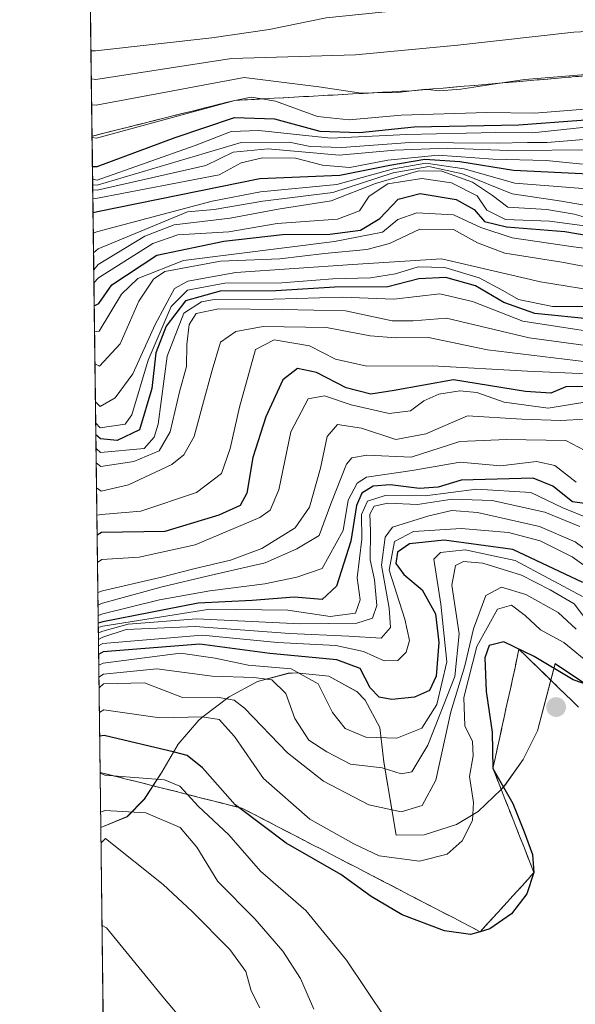
# Model space of a CAD drawing. Units: metres. Extents: x 586748 to 590189, y 4747480 to 4749843.
# Drawn here: x 586748 to 586836, y 4748762 to 4748917 of the extents above; entities that cross this region are included whole.
import ezdxf

# ---------------------------------------------------------------- set-up
doc = ezdxf.new("R2010")
doc.units = ezdxf.units.M
doc.header["$MEASUREMENT"] = 0
doc.linetypes.add('DGN Style 3', pattern=[2.307223458686699, 1.648016756204785, -0.6592067024819142])
for name, color, linetype, lineweight in [('Comarca CxS', 21, 'Continuous', 0), ('Comunidad Autónoma CxS', 142, 'Continuous', 0), ('Curva de nivel maestra', 30, 'Continuous', 30), ('Curva de nivel normal', 30, 'Continuous', 0), ('Escarpado Cxs', 30, 'Continuous', 13), ('Escarpado superficial', 30, 'DGN Style 3', 0), ('Espacio natural protegido', 121, 'Continuous', 13), ('Espacio natural protegido CxS', 121, 'Continuous', 0), ('Municipio', 91, 'Continuous', 13), ('Municipio CxS', 4, 'Continuous', 0), ('Pastizal CxS', 92, 'Continuous', 0), ('Provincia CxS', 1, 'Continuous', 0), ('Punto de cota en terreno', 7, 'Continuous', 0), ('Roquedo CxS', 135, 'Continuous', 0)]:
    doc.layers.add(name, color=color, linetype=linetype, lineweight=lineweight)

# ---------------------------------------------------------------- blocks, each defined once
blk = doc.blocks.new('*U4')
at = {"layer": 'Pastizal CxS', "color": 92, "linetype": 'Continuous', "lineweight": 0}
blk.add_polyline3d([(586765.1206, 4748473.6174, 1261.324299999993), (586761.1174999997, 4748790.1215, 1284.808399999994), (586765.2858999996, 4748791.8413, 1284.445300000007), (586767.9660999998, 4748794.611099999, 1281.358300000007), (586770.6961000003, 4748798.861099999, 1276.800000000003), (586773.2962999997, 4748803.2411, 1272.034400000004), (586776.5362999998, 4748807.0207, 1267.441200000001), (586777.2260999996, 4748807.6107, 1266.754799999995), (586781.3163000002, 4748810.710700001, 1261.861399999995), (586785.7562999995, 4748813.120300001, 1256.194199999998), (586790.6063000001, 4748814.4005, 1251.505300000004), (586791.0758999996, 4748814.437700001, 1251.321400000001), (586791.8661000002, 4748814.500499999, 1251.011400000003), (586796.9863, 4748813.940300001, 1251.414000000004), (586801.4363000002, 4748811.520500001, 1251.934500000003), (586802.7163000006, 4748810.190300001, 1251.499100000001), (586805.0160999997, 4748805.850299999, 1252.670199999993), (586805.6458999999, 4748800.4407, 1257.121400000004), (586807.6058999998, 4748788.9005, 1266.350900000005), (586811.9956999999, 4748788.9705, 1266.524799999999), (586817.1255000001, 4748790.5803, 1267.951100000006), (586820.4959000006, 4748792.6503, 1270.223899999997), (586824.1359000001, 4748796.130100001, 1274.414999999994), (586824.6860999997, 4748796.770300001, 1275.023799999995), (586827.5856999997, 4748800.819900001, 1277.750400000004), (586829.8463000003, 4748805.350099999, 1278.411900000006), (586831.0777000003, 4748809.9857, 1277.504700000005), (586832.6562999999, 4748815.9299, 1272.760699999999), (586837.6233000001, 4748812.594699999, 1272.564299999998)], dxfattribs=at)
blk = doc.blocks.new('5PATER')
at = {"layer": 'Provincia CxS', "linetype": 'Continuous', "lineweight": 0}
h = blk.add_hatch(color=51, dxfattribs=at)
edge = h.paths.add_edge_path()
edge.add_ellipse((0, 0), major_axis=(-0.1095731443231308, -0.1110710700762829), ratio=0.9994222409660322, start_angle=0, end_angle=360)

msp = doc.modelspace()

# ---------------------------------------------------------------- linework, layer by layer
at = {"layer": 'Comarca CxS', "color": 21, "linetype": 'Continuous', "lineweight": 0, "flags": 128}
msp.add_lwpolyline([(589540.0993192246, 4747521.649704635), (586777.6100006595, 4747486.159982487), (586761.1178286489, 4748790.107108554), (586748.3500006588, 4749799.569982464), (587671.0226959161, 4749811.43020497), (589075.1826962944, 4749829.479563233)], dxfattribs=at)
at = {"layer": 'Comunidad Autónoma CxS', "color": 142, "linetype": 'Continuous', "lineweight": 0, "flags": 128}
msp.add_lwpolyline([(589540.0993192246, 4747521.649704635), (586777.6100006595, 4747486.159982487), (586761.1178286489, 4748790.107108554), (586748.3500006588, 4749799.569982464), (587671.0226959161, 4749811.43020497), (589075.1826962944, 4749829.479563233), (590150.3500006846, 4749843.299982463), (590159.8040745336, 4749123.614865992), (590166.4498751977, 4748617.707194349), (590166.4560775945, 4748617.235207248), (590173.5197113465, 4748079.520053714), (590180.7400006864, 4747529.879982488), (589541.114648242, 4747521.662728054)], close=True, dxfattribs=at)
at = {"layer": 'Curva de nivel maestra', "color": 30, "linetype": 'Continuous', "lineweight": 30, "flags": 128}
for points, elevation in [([(586759.8009000003, 4748894.2152), (586760.5199999996, 4748894.170100001), (586772.8099999996, 4748898.7401), (586782.1699999999, 4748901.9001), (586788.4800000004, 4748901.710100001), (586795.5999999996, 4748899.7401), (586801.8099999996, 4748899.5701), (586810.4299999997, 4748900.4301), (586826.9400000004, 4748900.770099999), (586836.7199999997, 4748901.4901), (586840.2199999997, 4748902.020099999), (586844.7400000002, 4748901.380100001), (586853.0800000001, 4748901.2301), (586871.7999999998, 4748905.140100001), (586876.6399999997, 4748905.520099999), (586881.3399999999, 4748906.020099999), (586886.79, 4748906.4101), (586899.8200000003, 4748908.5801), (586907.2599999999, 4748910.450099999), (586917.2599999999, 4748911.6601), (586936.3399999999, 4748912.140100001)], 1100), ([(586920.04, 4748902.170100001), (586912.4699999997, 4748900.870100001), (586904.9199999999, 4748900.5801), (586900.8899999997, 4748899.460100001), (586897.9000000004, 4748897.7401), (586894.9900000002, 4748897.6501), (586890.0300000003, 4748899.040100001), (586884.5999999996, 4748899.6801), (586875.7100000001, 4748899.360099999), (586871.3200000003, 4748897.620100001), (586866.2999999998, 4748895.870100001), (586860.7199999997, 4748893.5001), (586847.6200000001, 4748892.520099999), (586826.0499999998, 4748893.540100001), (586817.6399999997, 4748894.940099999), (586812.1299999999, 4748895.3201), (586806.5999999996, 4748894.340100001), (586798.7400000002, 4748892.780099999), (586786.1299999999, 4748892.270099999), (586760.6100000005, 4748887.050100001), (586759.8934000004, 4748886.903000001)], 1125), ([(586760.0789000001, 4748872.2335), (586760.79, 4748872.630100001), (586762.8300000001, 4748875.5801), (586769.9400000004, 4748880.2501), (586780.4800000004, 4748882.440099999), (586789.7000000002, 4748883.470100001), (586797.1799999997, 4748883.530099999), (586802.0099999999, 4748884.1801), (586805.0199999996, 4748886.030099999), (586807.9000000004, 4748889.0601), (586811.3700000001, 4748889.9301), (586817.0700000003, 4748888.9801), (586819.8799999999, 4748887.440099999), (586821.5199999996, 4748885.520099999), (586824.9600000001, 4748884.6801), (586834.1500000004, 4748883.960100001), (586839.6399999997, 4748883.0001)], 1150), ([(586838.8300000001, 4748870.100099999), (586829.4400000004, 4748871.040100001), (586824.5300000003, 4748872.7601), (586820.0700000003, 4748875.390100001), (586815.4100000003, 4748876.7401), (586811.2000000002, 4748876.530099999), (586806.29, 4748875.2601), (586797.9600000001, 4748875.190099999), (586788.6699999999, 4748874.640100001), (586779.9199999999, 4748874.5701), (586774.4299999997, 4748873.040100001), (586771.4000000004, 4748869.040100001), (586769.7800000003, 4748864.880100001), (586769.1399999997, 4748859.220100001), (586767.2100000001, 4748852.7301), (586763.6699999999, 4748851.0701), (586761.0599999996, 4748851.340100001), (586760.3354000002, 4748851.9595)], 1175), ([(586838.6399999997, 4748859.5601), (586834.2999999998, 4748859.4801), (586831.9699999997, 4748858.4901), (586827.9699999997, 4748858.7501), (586816.6399999997, 4748860.590100001), (586807.2999999998, 4748858.9101), (586803.6399999997, 4748858.350099999), (586799.7400000002, 4748859.350099999), (586795.0599999996, 4748861.7601), (586792.0700000003, 4748862.390100001), (586789.79, 4748860.630100001), (586787.0999999996, 4748854.7601), (586785.0300000003, 4748848.360099999), (586784.0800000001, 4748842.7401), (586783.0300000003, 4748840.8301), (586779.7199999997, 4748839.280099999), (586771.1900000004, 4748836.720100001), (586761.2400000002, 4748836.550100001), (586760.5354000004, 4748836.1415)], 1200), ([(586843.6399999997, 4748840.2601), (586835.3799999999, 4748841.4101), (586832.2699999996, 4748843.870100001), (586829.1600000003, 4748845.1501), (586817.8300000001, 4748844.800100001), (586814.2199999997, 4748843.7301), (586811.2999999998, 4748843.5001), (586806.6399999997, 4748844.0601), (586803.9699999997, 4748843.840100001), (586802.2000000002, 4748842.780099999), (586801.3600000005, 4748840.8201), (586800.4500000002, 4748835.1801), (586798.1900000004, 4748828.140100001), (586795.9400000004, 4748826.040100001), (586791.5300000003, 4748826.4101), (586784.9299999997, 4748825.870100001), (586776.4199999999, 4748825.440099999), (586761.4199999999, 4748822.5101), (586760.7107999995, 4748822.275800001)], 1225), ([(586836.9699999997, 4748828.690099999), (586825.9699999997, 4748833.9001), (586815.1799999997, 4748835.350099999), (586809.7300000004, 4748834.780099999), (586807.7999999998, 4748833.5001), (586807.5599999996, 4748831.700099999), (586808.8099999996, 4748829.950099999), (586811.7199999997, 4748827.5601), (586813.79, 4748823.7601), (586814.3200000003, 4748819.2401), (586813.9000000004, 4748813.950099999), (586812.8300000001, 4748811.700099999), (586810.5, 4748810.6601), (586806.9299999997, 4748810.270099999), (586804.9400000004, 4748810.670100001), (586803.54, 4748812.140100001), (586801.9600000001, 4748815.170100001), (586798.2599999999, 4748816.5001), (586787.7000000002, 4748817.520099999), (586776.6799999997, 4748819.0101), (586761.4800000004, 4748817.7601), (586760.7726999996, 4748817.382300001)], 1250), ([(586845.8200000003, 4748809.8101), (586835.4500000002, 4748813.390100001), (586829.3300000001, 4748817.050100001), (586824.5599999996, 4748819.360099999), (586822.2199999997, 4748818.7601), (586821.5599999996, 4748816.8201), (586821.7800000003, 4748811.520099999), (586822.7000000002, 4748805.120100001), (586822.8399999999, 4748799.4001), (586825.9900000002, 4748793.890100001), (586827.7599999999, 4748789.4301), (586829.0700000003, 4748785.850099999), (586829.2999999998, 4748783.020099999), (586828.1500000004, 4748779.690099999), (586825.7400000002, 4748776.5101), (586822.3700000001, 4748774.1601), (586820.8403000003, 4748773.7193), (586819.3200000003, 4748773.280099999), (586815.2199999997, 4748773.860099999), (586808.5599999996, 4748776.4001), (586803.6799999997, 4748779.280099999), (586798.9000000004, 4748782.7401), (586790.2699999996, 4748787.6501), (586782.8514, 4748793.293), (586782.29, 4748793.720100001), (586777.1299999999, 4748799.5001), (586774.6900000004, 4748801.460100001), (586772.7100000001, 4748802.0001), (586761.6500000004, 4748804.610099999), (586760.9358000001, 4748804.484400001)], 1275)]:
    msp.add_lwpolyline(points, dxfattribs=dict(at, elevation=elevation))
at = {"layer": 'Curva de nivel normal', "color": 30, "linetype": 'Continuous', "lineweight": 0, "flags": 128}
for points, elevation in [([(586759.5707, 4748912.416999999), (586760.29, 4748912.430000001), (586778.5899999999, 4748914.460000001), (586787.6100000005, 4748915.76), (586796.6100000005, 4748917.600000001), (586808.4699999997, 4748918.800000001), (586826.2999999998, 4748921.09), (586841.2000000002, 4748922.380000001), (586858.2300000004, 4748923.02), (586872.6799999997, 4748923.220000001), (586893.5, 4748924.699999999), (586917.6399999997, 4748925.9), (586925.6399999997, 4748927.32)], 1080), ([(586759.6268999996, 4748907.9714), (586760.3399999999, 4748907.880000001), (586781.6699999999, 4748911.189999999), (586801.2199999997, 4748911.77), (586817.3200000003, 4748913.289999999), (586835.5599999996, 4748915.34), (586857.0300000003, 4748916.4), (586870.6799999997, 4748916.52), (586890.2300000004, 4748918.08), (586908.6399999997, 4748919.07), (586923.25, 4748920.439999999)], 1085), ([(586759.6782000001, 4748903.9211), (586760.3899999997, 4748903.859999999), (586783.7000000002, 4748908.189999999), (586795.4100000003, 4748906.74), (586802.0800000001, 4748905.76), (586804.1036, 4748905.795399999), (586807.7999999998, 4748905.859999999), (586810.0800999999, 4748906.1198), (586812.3700000001, 4748906.380000001), (586812.6301999995, 4748906.3421), (586814.3600000005, 4748906.09), (586817.79, 4748906.390000001), (586823.9116000002, 4748907.314900001), (586827.8499999996, 4748907.91), (586851.5, 4748909.82), (586853.2313000001, 4748909.840500001), (586868.3600000005, 4748910.02), (586879.7599999999, 4748910.76), (586892.8300000001, 4748912.49), (586904.8300000001, 4748913.49), (586913.5999999996, 4748914.99), (586923.5599999996, 4748915.9001)], 1090), ([(586759.7435999997, 4748898.7501), (586760.4600000001, 4748898.630000001), (586782.2000000002, 4748904.600099999), (586784.7999999998, 4748905.09), (586786.4847999997, 4748904.830499999), (586788.6299999999, 4748904.5), (586795.2100000001, 4748902.09), (586800.2000000002, 4748901.52), (586808.4000000004, 4748902.27), (586821.8700000001, 4748902.699999999), (586829.3799999999, 4748902.59), (586837.9199999999, 4748903.25), (586849.2400000002, 4748903.9), (586863.4600000001, 4748905.449999999), (586871.0099999999, 4748906.66), (586882.4800000004, 4748907.619999999), (586899.6399999997, 4748909.880000001), (586907.9600000001, 4748911.91), (586915.9199999999, 4748913.359999999), (586923.25, 4748913.730000001)], 1095), ([(586759.8267000001, 4748892.180000001), (586760.54, 4748892.060000001), (586775.9900000002, 4748897.51), (586781.6399999997, 4748899.680000001), (586785.9699999997, 4748899.880000001), (586797.2999999998, 4748898.640000001), (586809.2999999998, 4748899.210000001), (586823.2999999998, 4748899.57), (586829.0700000003, 4748899.5), (586840.4000000004, 4748900.710000001), (586847.7699999996, 4748899.689999999), (586855, 4748899.310000001), (586867.4600000001, 4748901.49), (586873.3300000001, 4748903.369999999), (586884.9800000004, 4748904.710000001), (586899.9699999997, 4748907.08), (586908.2999999998, 4748909.25), (586915.9699999997, 4748910.02), (586925.9699999997, 4748909.960000001)], 1105), ([(586759.8375000004, 4748891.3248), (586760.5499999998, 4748891.27), (586783.2100000001, 4748897.960000001), (586790.75, 4748898.01), (586794.0800000001, 4748897.350000001), (586799.0300000003, 4748897.189999999), (586809.7599999999, 4748897.970000001), (586823.5, 4748897.869999999), (586828.2999999998, 4748897.970000001), (586831.3899999997, 4748897.949999999), (586839.6500000004, 4748898.680000001), (586848.0300000003, 4748897.930000001), (586856.9600000001, 4748897.869999999), (586868.1500000004, 4748899.460000001), (586874.1299999999, 4748901.34), (586880.5599999996, 4748902.74), (586888.5999999996, 4748903.470000001), (586894.1200000001, 4748904.470000001), (586902.7699999996, 4748905.890000001), (586908.29, 4748907.380000001), (586920.9600000001, 4748908.039999999)], 1110), ([(586759.8477999996, 4748890.511700001), (586760.5599999996, 4748890.480000001), (586777.6399999997, 4748894.34), (586781.9400000004, 4748896.449999999), (586787.4500000002, 4748896.960000001), (586798.6399999997, 4748895.970000001), (586807.4100000003, 4748896.74), (586815.6200000001, 4748897.08), (586825.2400000002, 4748896.710000001), (586838.9500000002, 4748896.800000001), (586849.5899999999, 4748895.850000001), (586857.7100000001, 4748896.050000001), (586869.6399999997, 4748898.9), (586874.2999999998, 4748900.619999999), (586879.2999999998, 4748901.84), (586882.0800000001, 4748901.730000001), (586885.5, 4748902.130000001), (586892.7400000002, 4748902.560000001), (586901.6699999999, 4748904.279999999), (586909.0199999996, 4748905.16), (586913.5300000003, 4748905.359999999), (586918.0300000003, 4748906.359999999), (586922.8600000005, 4748906.350000001)], 1115), ([(586759.8657999998, 4748889.086200001), (586760.5800000001, 4748889.199999999), (586779.7699999996, 4748892.859999999), (586783.2300000004, 4748894.75), (586786.5800000001, 4748895.57), (586791.75, 4748895.51), (586796, 4748894.4), (586800.2999999998, 4748894.060000001), (586806.2999999998, 4748895.199999999), (586814.2000000002, 4748895.970000001), (586822.9000000004, 4748895.34), (586831.2000000002, 4748895.140000001), (586842.2800000003, 4748894.02)], 1120), ([(586759.9336999999, 4748883.721200001), (586760.6500000004, 4748883.960000001), (586778.6200000001, 4748888.74), (586786.2300000004, 4748890.220000001), (586798.2699999996, 4748891.369999999), (586807.1799999997, 4748893.83), (586812.2999999998, 4748894.699999999), (586818.2999999998, 4748893.850000001), (586826.2999999998, 4748891.550000001), (586848.2999999998, 4748889.82)], 1130), ([(586759.9729000004, 4748880.6207), (586760.6799999997, 4748881.210000001), (586774.7400000002, 4748887.060000001), (586778.9500000002, 4748887.4), (586786.6399999997, 4748888.710000001), (586797.6399999997, 4748890.100000001), (586807.1100000005, 4748893.199999999), (586812.75, 4748894.210000001), (586818.0300000003, 4748893.029999999), (586825.8700000001, 4748889.91), (586833.6399999997, 4748888.76), (586840.5300000003, 4748887.51)], 1135), ([(586760.0066000001, 4748877.9465), (586760.7100000001, 4748878.76), (586768.04, 4748883.24), (586772.6600000003, 4748884.99), (586781.5, 4748886.08), (586789.0199999996, 4748887.460000001), (586797.3799999999, 4748888.779999999), (586804.3499999996, 4748891.539999999), (586811.1699999999, 4748893.52), (586814.8200000003, 4748893.480000001), (586819.5999999996, 4748891.730000001), (586822.79, 4748889.609999999), (586825.1699999999, 4748887.800000001), (586831.2999999998, 4748887.439999999), (586835.6399999997, 4748886.680000001), (586839.2800000003, 4748885.66)], 1140), ([(586760.0329, 4748875.8759), (586760.7400000002, 4748876.65), (586769.2800000003, 4748882.050000001), (586773.2199999997, 4748883.42), (586781.2599999999, 4748883.92), (586788.8799999999, 4748885.210000001), (586798.3700000001, 4748885.92), (586801.8499999996, 4748887.199999999), (586803.3399999999, 4748889.52), (586806.3099999996, 4748891.449999999), (586811.6299999999, 4748892.289999999), (586816.3200000003, 4748891.609999999), (586820.3700000001, 4748889.600000001), (586821.8799999999, 4748887.34), (586824.7999999998, 4748885.84), (586831.7300000004, 4748885.58), (586839.2199999997, 4748884.59)], 1145), ([(586934.4600000001, 4748885.560000001), (586914.54, 4748886.100000001), (586895.6399999997, 4748886.67), (586883.6399999997, 4748887.49), (586873.6399999997, 4748887.199999999), (586869.2999999998, 4748886.119999999), (586862.9699999997, 4748882.66), (586855.6399999997, 4748880.140000001), (586850.9699999997, 4748879.609999999), (586835.5, 4748881.57), (586825.8799999999, 4748882.949999999), (586820.9100000003, 4748884.57), (586816.6500000004, 4748886.560000001), (586810.8600000005, 4748886.92), (586807.8799999999, 4748885.859999999), (586805.4600000001, 4748883.880000001), (586797.9199999999, 4748882.4), (586774.1100000005, 4748879.4), (586766.9500000002, 4748876.550000001), (586764.3700000001, 4748874.09), (586760.8399999999, 4748868.289999999), (586760.1305, 4748868.154999999)], 1155), ([(586847.8700000001, 4748876.460000001), (586833.7000000002, 4748879.140000001), (586824.7199999997, 4748880.529999999), (586820.3899999997, 4748882.17), (586816.6200000001, 4748884.279999999), (586811.3399999999, 4748884.32), (586806.5599999996, 4748882.09), (586802.9800000004, 4748881.119999999), (586796.2999999998, 4748880.52), (586789.2999999998, 4748879.680000001), (586779.9699999997, 4748879.289999999), (586771.1699999999, 4748877.640000001), (586769.3899999997, 4748876.480000001), (586767.0999999996, 4748873), (586764.1799999997, 4748866.279999999), (586760.9100000003, 4748862.77), (586760.1942999996, 4748863.115599999)], 1160), ([(586927.2699999996, 4748880.939999999), (586914.7699999996, 4748882.109999999), (586901.75, 4748882.369999999), (586887.3200000003, 4748881.439999999), (586871.7400000002, 4748880.970000001), (586863.0999999996, 4748878.430000001), (586859.6600000003, 4748877.26), (586855.6399999997, 4748875.42), (586849.3899999997, 4748874.390000001), (586840.6399999997, 4748874.34), (586830.2999999998, 4748876.050000001), (586814.75, 4748879.680000001), (586800.7400000002, 4748878.75), (586782.3700000001, 4748877.5), (586774.8099999996, 4748876.140000001), (586772.7400000002, 4748875.01), (586769.6900000004, 4748869.300000001), (586766.1699999999, 4748861.57), (586763.3899999997, 4748857.77), (586760.9900000002, 4748856.390000001), (586760.2697000002, 4748857.148700001)], 1165), ([(586840.1799999997, 4748872.17), (586832.2100000001, 4748872.140000001), (586826.8399999999, 4748873.230000001), (586824.4199999999, 4748874.680000001), (586820.6500000004, 4748876.640000001), (586815.2800000003, 4748878.27), (586811.0700000003, 4748878.4), (586807.5, 4748877.300000001), (586803.5599999996, 4748876.65), (586797.6399999997, 4748876.49), (586789.6299999999, 4748875.9), (586780.6399999997, 4748875.850000001), (586774.7699999996, 4748874.730000001), (586772.1900000004, 4748872.15), (586768.5800000001, 4748863.720000001), (586766, 4748855.100000001), (586764.9699999997, 4748853.65), (586761.04, 4748853.060000001), (586760.3124000002, 4748853.7733)], 1170), ([(586760.3628000002, 4748849.794199999), (586761.0899999999, 4748849.15), (586767.9299999997, 4748849.789999999), (586769.5099999999, 4748851.560000001), (586770.1200000001, 4748853.630000001), (586771.5499999998, 4748864.32), (586774.1799999997, 4748871.08), (586776.9400000004, 4748872.869999999), (586778.9699999997, 4748873.230000001), (586788.2999999998, 4748873.300000001), (586799.1600000003, 4748873.600000001), (586807.2599999999, 4748873.300000001), (586814.4900000002, 4748874.15), (586819.6299999999, 4748872.960000001), (586827.5199999996, 4748869.850000001), (586845.2300000004, 4748867.109999999)], 1180), ([(586760.3914000001, 4748847.5294), (586761.1100000005, 4748846.980000001), (586766.3399999999, 4748847.77), (586770.29, 4748849.430000001), (586772.0300000003, 4748852.41), (586773.4800000004, 4748858.74), (586774.6299999999, 4748862.699999999), (586774.6600000003, 4748866.16), (586775.04, 4748869.32), (586776.1299999999, 4748871.07), (586779.6399999997, 4748871.800000001), (586789.6399999997, 4748871.689999999), (586799.6399999997, 4748871.460000001), (586806.9699999997, 4748869.91), (586810.2999999998, 4748869.880000001), (586815.5199999996, 4748870.300000001), (586828.5199999996, 4748867.210000001), (586845.9900000002, 4748864.84)], 1185), ([(586837.5599999996, 4748863.460000001), (586821.9900000002, 4748865.34), (586812.6900000004, 4748867.279999999), (586807.54, 4748867.199999999), (586803.5199999996, 4748867.51), (586796.6600000003, 4748868.83), (586786.6600000003, 4748868.99), (586782.3600000005, 4748868.199999999), (586779.9600000001, 4748866.560000001), (586778.6500000004, 4748862.119999999), (586777.1100000005, 4748856.57), (586775.8200000003, 4748851.680000001), (586774.2000000002, 4748848.810000001), (586772.2999999998, 4748847.27), (586765.4500000002, 4748844.050000001), (586761.1600000003, 4748843.08), (586760.4409999996, 4748843.607600001)], 1190), ([(586760.4954000004, 4748839.307600001), (586761.2100000001, 4748839.4), (586767.4400000004, 4748839.949999999), (586776.1699999999, 4748842.880000001), (586780.1399999997, 4748845.880000001), (586781.4900000002, 4748849.779999999), (586782.9500000002, 4748856.279999999), (586785.4500000002, 4748865.4), (586788.4000000004, 4748866.880000001), (586793.9800000004, 4748865.970000001), (586798.0800000001, 4748863.869999999), (586802.9800000004, 4748862.75), (586813.2999999998, 4748862.83), (586828.2999999998, 4748861.960000001), (586837.6699999999, 4748861.529999999)], 1195), ([(586837.6100000005, 4748857.130000001), (586831.5300000003, 4748856.119999999), (586824.6100000005, 4748857.09), (586820.2999999998, 4748858.600000001), (586817.6399999997, 4748858.859999999), (586814.2999999998, 4748858.359999999), (586811.9699999997, 4748857.32), (586809.8600000005, 4748855.720000001), (586806.5099999999, 4748855.310000001), (586800.5199999996, 4748856.65), (586796.2999999998, 4748858.07), (586793.7699999996, 4748857.59), (586791.0199999996, 4748852.42), (586789.1200000001, 4748843.27), (586787.7699999996, 4748840.09), (586786.1399999997, 4748838.939999999), (586775.9699999997, 4748834.640000001), (586767.1799999997, 4748832.67), (586761.2999999998, 4748832.310000001), (586760.5898000002, 4748831.8453)], 1205), ([(586837.3600000005, 4748854.42), (586833.5300000003, 4748854.220000001), (586827.3700000001, 4748854.41), (586818.8600000005, 4748854.930000001), (586812.25, 4748852.08), (586807.5700000003, 4748851.220000001), (586802.1399999997, 4748853.02), (586798.3700000001, 4748853.59), (586796.7199999997, 4748851.67), (586795.7100000001, 4748846.689999999), (586793.9600000001, 4748840.539999999), (586791.7100000001, 4748837.300000001), (586786.4500000002, 4748834.060000001), (586781.5099999999, 4748832.199999999), (586775.7599999999, 4748830.850000001), (586770.4600000001, 4748829.5), (586761.3600000005, 4748827.380000001), (586760.6496000001, 4748827.112199999)], 1210), ([(586838.2999999998, 4748848.970000001), (586834.2999999998, 4748851.050000001), (586824.9699999997, 4748851.220000001), (586817.6399999997, 4748850.92), (586809.9699999997, 4748848.42), (586802.9699999997, 4748848.720000001), (586800.6299999999, 4748848.34), (586799.8099999996, 4748847.310000001), (586797.3200000003, 4748841.100000001), (586795.4699999997, 4748836.119999999), (586791.9699999997, 4748834), (586786.9699999997, 4748831.789999999), (586778.2999999998, 4748829.800000001), (586770.7999999998, 4748828.01), (586761.3799999999, 4748825.42), (586760.6744999997, 4748825.146000001)], 1215), ([(586835.9299999997, 4748844.5), (586832.5800000001, 4748847.109999999), (586829.6699999999, 4748847.76), (586824.0499999998, 4748847.08), (586817.6799999997, 4748847.619999999), (586810.1399999997, 4748846.32), (586802.9500000002, 4748845.26), (586801.4900000002, 4748844.33), (586800.0599999996, 4748841.67), (586799.2400000002, 4748836.859999999), (586795.9699999997, 4748830.9), (586791.9699999997, 4748829.550000001), (586786.9600000001, 4748828.49), (586778.2599999999, 4748827.390000001), (586770.3399999999, 4748825.980000001), (586761.4100000003, 4748823.789999999), (586760.6950000003, 4748823.523)], 1220), ([(586837.9900000002, 4748838.77), (586833.8399999999, 4748840.470000001), (586828.7800000003, 4748842.880000001), (586820.2599999999, 4748843.41), (586812.1600000003, 4748842.34), (586805.8700000001, 4748842.41), (586803.1100000005, 4748841.480000001), (586802.1600000003, 4748839.390000001), (586802.1799999997, 4748835.52), (586801.4500000002, 4748829.449999999), (586801.9600000001, 4748825.960000001), (586801.2300000004, 4748823.869999999), (586797.2000000002, 4748823.350000001), (586790.5300000003, 4748824.33), (586778.2999999998, 4748824.480000001), (586761.4299999997, 4748821.84), (586760.7194999997, 4748821.587900001)], 1230), ([(586836.5099999999, 4748837.51), (586831.0199999996, 4748839.779999999), (586822.7100000001, 4748841.600000001), (586816.4199999999, 4748841.800000001), (586810.9900000002, 4748840.980000001), (586806.3200000003, 4748841.180000001), (586804.1500000004, 4748840.720000001), (586803.4600000001, 4748839.449999999), (586803.5800000001, 4748836.800000001), (586803.54, 4748832.26), (586804.1799999997, 4748829.109999999), (586804.5700000003, 4748825.07), (586803.8799999999, 4748823.060000001), (586801.4100000003, 4748822.289999999), (586792.5199999996, 4748822.17), (586776.1900000004, 4748822.970000001), (586765.4299999997, 4748822.16), (586761.4400000004, 4748821.060000001), (586760.7300000004, 4748820.7599)], 1235), ([(586840.1799999997, 4748831.84), (586835.79, 4748835.119999999), (586830.1699999999, 4748837.5), (586820.4100000003, 4748839.74), (586816.3499999996, 4748840.01), (586812.75, 4748839.199999999), (586807.0199999996, 4748837.390000001), (586805.8799999999, 4748835.83), (586805.2800000003, 4748831.42), (586806.4900000002, 4748824.640000001), (586806.7199999997, 4748821.600000001), (586805.25, 4748819.930000001), (586800.1600000003, 4748820.24), (586790.8600000005, 4748820.65), (586775.9800000004, 4748821.76), (586765.0999999996, 4748821.279999999), (586761.4500000002, 4748820.08), (586760.7429000001, 4748819.741900001)], 1240), ([(586838.7800000003, 4748830.26), (586835.2999999998, 4748832.720000001), (586830.2800000003, 4748835.25), (586825.2999999998, 4748836.59), (586817.8300000001, 4748837.189999999), (586810.3099999996, 4748836.720000001), (586807.3200000003, 4748835.16), (586806.5199999996, 4748830.630000001), (586808.9600000001, 4748822.949999999), (586809.7199999997, 4748819.57), (586809.1799999997, 4748817.720000001), (586807.8600000005, 4748816.430000001), (586805.7000000002, 4748816.359999999), (586802.4500000002, 4748817.84), (586798.0999999996, 4748818.77), (586788.9299999997, 4748819.27), (586777.0499999998, 4748820.390000001), (586761.4600000001, 4748819.08), (586760.7560000002, 4748818.7028)], 1245), ([(586836.9500000002, 4748826.5), (586826.3600000005, 4748832.16), (586818.4900000002, 4748833.82), (586814.5700000003, 4748833.41), (586813.54, 4748832.390000001), (586814.6600000003, 4748825.310000001), (586815.5899999999, 4748816.189999999), (586814, 4748809.480000001), (586811.6399999997, 4748805.789999999), (586807.7199999997, 4748804.17), (586802.8499999996, 4748804.34), (586799.5599999996, 4748805.720000001), (586797.6100000005, 4748808.25), (586795.3399999999, 4748812.720000001), (586791.0899999999, 4748815.09), (586784.3300000001, 4748815.66), (586779.1200000001, 4748816.800000001), (586773.6399999997, 4748817.560000001), (586761.5, 4748815.99), (586760.7944, 4748815.669000001)], 1255), ([(586838.1100000005, 4748822.109999999), (586835.6500000004, 4748825.32), (586831.8200000003, 4748827.539999999), (586827.3399999999, 4748829.869999999), (586821.2599999999, 4748831.720000001), (586818.2000000002, 4748832.029999999), (586816.9400000004, 4748831.380000001), (586816.3899999997, 4748828.300000001), (586817.5199999996, 4748820.640000001), (586816.8399999999, 4748813.880000001), (586812.6100000005, 4748803.100000001), (586810.0800000001, 4748798.9), (586808.4000000004, 4748798.58), (586805.4100000003, 4748799.529999999), (586800.4000000004, 4748800.100000001), (586796.7100000001, 4748802.039999999), (586793.8799999999, 4748803.890000001), (586791.6799999997, 4748807.27), (586790.2199999997, 4748811.220000001), (586788.0499999998, 4748813.350000001), (586785.2100000001, 4748813.720000001), (586778.6299999999, 4748813.949999999), (586769.9500000002, 4748815.109999999), (586761.5300000003, 4748814.279999999), (586760.8178000003, 4748813.814099999)], 1260), ([(586835.9600000001, 4748821.33), (586833.1200000001, 4748824), (586828.0199999996, 4748826.800000001), (586824.1900000004, 4748827.939999999), (586821.7400000002, 4748826.67), (586819.7999999998, 4748821.4), (586818.3899999997, 4748815.58), (586816.2100000001, 4748808.310000001), (586813.8700000001, 4748797.600000001), (586811.7000000002, 4748793.57), (586808.3799999999, 4748792.58), (586803.3200000003, 4748793.689999999), (586796.1799999997, 4748797.41), (586790.4800000004, 4748801.9), (586783.7199999997, 4748808.930000001), (586782.0999999996, 4748810.15), (586779.4400000004, 4748810.65), (586773.9699999997, 4748810.59), (586767.9699999997, 4748812.92), (586761.54, 4748812.77), (586760.8393000001, 4748812.1173)], 1265), ([(586838.3399999999, 4748815.680000001), (586834.0099999999, 4748819.24), (586830.3200000003, 4748821.230000001), (586827.9199999999, 4748823.49), (586825.7599999999, 4748825.109999999), (586823.5800000001, 4748824.52), (586820.2800000003, 4748818.619999999), (586818.2699999996, 4748810.59), (586818.4299999997, 4748806.119999999), (586819.6299999999, 4748803.640000001), (586819.7199999997, 4748801.42), (586819.1399999997, 4748798.15), (586819.7800000003, 4748794.08), (586819.6399999997, 4748791.24), (586817.9699999997, 4748788.01), (586815.6399999997, 4748785.930000001), (586811.29, 4748784.850000001), (586804.9199999999, 4748785.640000001), (586800.9600000001, 4748787.529999999), (586794, 4748791.460000001), (586786.7300000004, 4748797.83), (586782.1399999997, 4748804.439999999), (586779.7400000002, 4748807.109999999), (586777.0899999999, 4748807.560000001), (586770.3899999997, 4748807.41), (586761.5999999996, 4748808.630000001), (586760.8883999996, 4748808.237700001)], 1270), ([(586805.9699999997, 4748760), (586799.7999999998, 4748769.26), (586793.3799999999, 4748777.08), (586786.2599999999, 4748783.27), (586781.2800000003, 4748788.960000001), (586776.4600000001, 4748793.470000001), (586774.7717000004, 4748795.328299999), (586773.5800000001, 4748796.640000001), (586771.1399999997, 4748797.65), (586763.0794000002, 4748798.266799999), (586761.7300000004, 4748798.369999999), (586761.0094, 4748798.6709)], 1280), ([(586794.6399999997, 4748761.52), (586792.5700000003, 4748766.34), (586789.7599999999, 4748770.680000001), (586785.3700000001, 4748775.720000001), (586779.5300000003, 4748781.630000001), (586776.2300000004, 4748787.01), (586773.6200000001, 4748790.140000001), (586768.1900000004, 4748792.42), (586761.7999999998, 4748792.800000001), (586761.0872, 4748792.518300001)], 1285), ([(586786.1299999999, 4748761.75), (586784.7800000003, 4748764.41), (586783.9199999999, 4748767.480000001), (586781.4199999999, 4748770.9), (586775.5099999999, 4748776.880000001), (586770.9100000003, 4748781.15), (586761.8499999996, 4748788.4), (586761.1478000004, 4748787.724199999)], 1290), ([(586762.6129999999, 4748671.877599999), (586763.3200000003, 4748672.220000001), (586768.0099999999, 4748676.57), (586776.3700000001, 4748686.710000001), (586783.9199999999, 4748694.710000001), (586795.8700000001, 4748708.119999999), (586797.7000000002, 4748714.33), (586796.7599999999, 4748721.539999999), (586794.9900000002, 4748727.100000001), (586791.8099999996, 4748736.59), (586788.1600000003, 4748742.83), (586786.3200000003, 4748746.140000001), (586783.7400000002, 4748748.49), (586780.0199999996, 4748751.32), (586775.9800000004, 4748757.430000001), (586771.1500000004, 4748763.15), (586762.0300000003, 4748774.310000001), (586761.3124000002, 4748774.709100001)], 1295)]:
    msp.add_lwpolyline(points, dxfattribs=dict(at, elevation=elevation))
at = {"layer": 'Escarpado Cxs', "color": 30, "linetype": 'Continuous', "lineweight": 13}
msp.add_polyline3d([(586836.29, 4748809.090100001, 1277.720600000001), (586835.25, 4748810.103399999, 1277.220000000001), (586834.2100000001, 4748811.116800001, 1276.924299999999), (586833.1699999999, 4748812.130100001, 1276.833400000003), (586832.1333, 4748813.143400001, 1276.549799999994), (586831.0966999996, 4748814.1568, 1276.063399999999), (586830.0599999996, 4748815.170100001, 1275.705700000006), (586829.0199999996, 4748816.1801, 1275.480299999996), (586827.9800000004, 4748817.190099999, 1275.383499999996), (586826.9400000004, 4748818.200099999, 1274.904800000004), (586826.5999999996, 4748816.633400001, 1275.968099999998), (586826.2599999999, 4748815.0668, 1276.696599999996), (586825.9199999999, 4748813.5001, 1277.339399999997), (586825.5767000001, 4748811.9334, 1277.656799999997), (586825.2333000004, 4748810.366800001, 1277.495800000004), (586824.8899999997, 4748808.800100001, 1277.291500000007), (586824.5499999998, 4748807.2334, 1277.040999999997), (586824.2100000001, 4748805.6668, 1276.752800000002), (586823.8700000001, 4748804.100099999, 1276.467699999994), (586823.5267000003, 4748802.533399999, 1276.183900000004), (586823.1832999997, 4748800.966800001, 1275.853900000002), (586822.8399999999, 4748799.4001, 1275.544599999994), (586823.3799999999, 4748798.033399999, 1275.642699999997), (586823.9199999999, 4748796.6668, 1275.498699999996), (586824.4600000001, 4748795.300100001, 1275.251999999993), (586824.9967, 4748793.936799999, 1275.053199999995), (586825.5333000004, 4748792.5734, 1274.902199999997), (586826.0700000003, 4748791.210100001, 1274.993300000002), (586826.6067000004, 4748789.843400001, 1275.072799999994), (586827.1432999996, 4748788.4768, 1275.128200000006), (586827.6799999997, 4748787.110099999, 1275.178700000004), (586828.2199999997, 4748785.7468, 1275.280499999993), (586828.7599999999, 4748784.383400001, 1275.377600000007), (586829.2999999998, 4748783.020099999, 1275.469899999996), (586828.3600000005, 4748781.9868, 1275.191300000006), (586827.4199999999, 4748780.953400001, 1275.023499999996), (586826.4800000004, 4748779.920100001, 1274.919299999994), (586825.54, 4748778.886800001, 1274.846300000005), (586824.5999999996, 4748777.853399999, 1274.804300000003), (586823.6600000003, 4748776.8201, 1274.819600000003), (586822.7199999997, 4748775.786800001, 1274.870500000005), (586821.7800000003, 4748774.7534, 1275.019400000005), (586820.8399999999, 4748773.720100001, 1275.219899999996), (586819.4533000002, 4748774.440099999, 1274.932799999995), (586818.0667000003, 4748775.1601, 1274.616200000004), (586816.6799999997, 4748775.880100001, 1274.374400000001), (586815.29, 4748776.600099999, 1274.178), (586813.9000000004, 4748777.3201, 1273.955100000006), (586812.5099999999, 4748778.040100001, 1273.619500000001), (586811.1200000001, 4748778.7601, 1273.434099999999), (586809.7300000004, 4748779.4801, 1273.228700000007), (586808.3399999999, 4748780.200099999, 1273.001600000003), (586806.9533000002, 4748780.923400001, 1272.910300000003), (586805.5667000003, 4748781.6468, 1273.076300000001), (586804.1799999997, 4748782.370100001, 1273.268800000005), (586802.79, 4748783.090100001, 1273.304399999994), (586801.4000000004, 4748783.8101, 1273.322700000004), (586800.0099999999, 4748784.530099999, 1273.349199999997), (586798.6200000001, 4748785.2501, 1273.366099999999), (586797.2300000004, 4748785.970100001, 1273.356400000004), (586795.8399999999, 4748786.690099999, 1273.303100000005), (586794.4533000002, 4748787.4101, 1273.300499999998), (586793.0667000003, 4748788.130100001, 1273.310299999997), (586791.6799999997, 4748788.850099999, 1273.382400000002), (586790.29, 4748789.5701, 1273.515899999999), (586788.9000000004, 4748790.290100001, 1273.671000000002), (586787.5099999999, 4748791.0101, 1273.847800000003), (586786.1200000001, 4748791.7301, 1274.222999999998), (586784.7300000004, 4748792.450099999, 1274.574099999998), (586783.3399999999, 4748793.170100001, 1275.026199999993), (586781.8032999998, 4748793.5568, 1275.881200000003), (586780.2666999997, 4748793.943399999, 1276.820200000002), (586778.7300000004, 4748794.3301, 1277.735499999995), (586777.1967000002, 4748794.716800001, 1278.619099999996), (586775.6633000001, 4748795.103399999, 1279.458799999993), (586774.1299999999, 4748795.4901, 1280.275899999993), (586772.5932999998, 4748795.876800001, 1281.073300000004), (586771.0566999996, 4748796.2634, 1281.020799999999), (586769.5199999996, 4748796.6501, 1280.865699999995), (586767.9833000004, 4748797.036800001, 1280.660699999993), (586766.4467000002, 4748797.423400001, 1280.392200000002), (586764.9100000003, 4748797.8101, 1280.152300000002), (586763.6092999997, 4748798.134600001, 1279.989900000001), (586762.3086000001, 4748798.459000001, 1279.871400000004), (586761.0078999996, 4748798.783500001, 1279.849100000007), (586759.7410000004, 4748898.954399999, 1098.097399999999), (586761.6004999997, 4748899.4222, 1098.585500000001), (586763.4600000001, 4748899.890100001, 1098.718999999998), (586765.0199999996, 4748900.283399999, 1098.613599999997), (586766.5800000001, 4748900.6768, 1098.460900000006), (586768.1399999997, 4748901.0701, 1098.892300000007), (586769.7033000002, 4748901.463400001, 1100.294899999994), (586771.2666999997, 4748901.856799999, 1101.8033), (586772.8300000001, 4748902.2501, 1103.008199999997), (586774.3899999997, 4748902.640100001, 1102.481100000005), (586775.9500000002, 4748903.030099999, 1101.598100000003), (586777.5099999999, 4748903.420100001, 1100.604699999996), (586779.0733000003, 4748903.8134, 1099.635200000004), (586780.6366999998, 4748904.206800001, 1098.785999999993), (586782.2000000002, 4748904.600099999, 1098.057499999995), (586783.75, 4748904.6834, 1098.603400000007), (586785.2999999998, 4748904.766799999, 1099.384699999995), (586786.8499999996, 4748904.850099999, 1100.204500000007), (586788.3967000004, 4748904.936799999, 1100.352199999994), (586789.9433000004, 4748905.023399999, 1099.996899999998), (586791.4900000002, 4748905.110099999, 1099.643299999996), (586793.04, 4748905.193399999, 1099.154500000004), (586794.5899999999, 4748905.276799999, 1098.409299999999), (586796.1399999997, 4748905.360099999, 1097.664699999994), (586797.6900000004, 4748905.443399999, 1096.964699999997), (586799.2400000002, 4748905.526799999, 1096.573600000003), (586800.79, 4748905.610099999, 1096.172800000001), (586802.3399999999, 4748905.696799999, 1095.760299999994), (586803.8899999997, 4748905.783399999, 1095.901599999997), (586805.4400000004, 4748905.870100001, 1096.098499999993), (586806.9867000004, 4748905.953400001, 1096.288199999995), (586808.5333000004, 4748906.036800001, 1096.860499999995), (586810.0800000001, 4748906.120100001, 1097.635699999999), (586811.7267000005, 4748906.2634, 1098.443599999999), (586813.3733000001, 4748906.4068, 1098.782000000007), (586815.0199999996, 4748906.550100001, 1098.725999999995), (586816.6633000001, 4748906.690099999, 1098.716), (586818.3066999996, 4748906.8301, 1098.833400000003), (586819.9500000002, 4748906.970100001, 1099.058499999999), (586821.5966999996, 4748907.113399999, 1099.297999999995), (586823.2433000002, 4748907.256800001, 1098.816399999996), (586824.8899999997, 4748907.4001, 1097.400699999998), (586826.5333000004, 4748907.540100001, 1095.943599999999), (586828.1766999997, 4748907.6801, 1094.747600000002), (586829.8200000003, 4748907.8201, 1093.8364), (586831.4633, 4748907.963400001, 1092.8505), (586833.1067000004, 4748908.106799999, 1092.395699999994), (586834.75, 4748908.2501, 1092.934699999998), (586836.3967000004, 4748908.390100001, 1093.452300000004)], dxfattribs=at)
at = {"layer": 'Escarpado superficial', "color": 30, "linetype": 'DGN Style 3', "lineweight": 0}
for points in [[(586849.5499999998, 4748909.520099999, 1088.765100000004), (586844.6200000001, 4748909.100099999, 1088.717600000004), (586839.6900000004, 4748908.670100001, 1088.734400000001), (586834.75, 4748908.2501, 1088.728700000007), (586829.8200000003, 4748907.8201, 1088.671100000007), (586824.8899999997, 4748907.4001, 1088.566099999996), (586823.9116000002, 4748907.314900001, 1088.551900000006), (586819.9500000002, 4748906.970100001, 1088.465299999996), (586815.0199999996, 4748906.550100001, 1088.323600000003), (586812.6301999995, 4748906.3421, 1088.279999999999), (586810.0800999999, 4748906.1198, 1088.342399999994), (586805.4400000004, 4748905.870100001, 1088.419899999994), (586804.1036, 4748905.795399999, 1088.459700000007), (586800.79, 4748905.610099999, 1088.653000000006), (586791.4900000002, 4748905.110099999, 1090.775299999994), (586786.8499999996, 4748904.850099999, 1092.081099999996), (586786.4847999997, 4748904.830499999, 1092.115300000005), (586782.2000000002, 4748904.600099999, 1092.376199999999), (586777.5099999999, 4748903.420100001, 1091.6014), (586772.8300000001, 4748902.2501, 1091.566200000001), (586759.7410000004, 4748898.954399999, 1093.035799999998)], [(586783.3399999999, 4748793.170100001, 1274.629499999996), (586791.6799999997, 4748788.850099999, 1272.388200000001), (586795.8399999999, 4748786.690099999, 1271.860300000001), (586804.1799999997, 4748782.370100001, 1272.177299999996), (586808.3399999999, 4748780.200099999, 1272.079800000007), (586816.6799999997, 4748775.880100001, 1273.766199999998), (586820.8403000003, 4748773.7193, 1274.686000000002), (586829.2999999998, 4748783.020099999, 1274.959300000002), (586827.6799999997, 4748787.110099999, 1274.686400000006), (586826.0700000003, 4748791.210100001, 1274.398300000001), (586824.4600000001, 4748795.300100001, 1274.361699999994), (586822.8399999999, 4748799.4001, 1273.754799999995), (586823.8700000001, 4748804.100099999, 1274.595600000001), (586824.8899999997, 4748808.800100001, 1275.978099999993), (586825.9199999999, 4748813.5001, 1276.190199999997), (586826.9400000004, 4748818.200099999, 1273.632400000002), (586830.0599999996, 4748815.170100001, 1274.711899999995), (586833.1699999999, 4748812.130100001, 1275.796700000006), (586836.29, 4748809.090100001, 1276.650299999994)], [(586761.0078999996, 4748798.783500001, 1278.247199999998), (586763.0794000002, 4748798.266799999, 1278.742599999998), (586764.9100000003, 4748797.8101, 1278.638999999996), (586774.1299999999, 4748795.4901, 1279.275800000003), (586774.7717000004, 4748795.328299999, 1279.096399999995), (586778.7300000004, 4748794.3301, 1277.482999999993), (586782.8514, 4748793.293, 1274.911099999998), (586783.3399999999, 4748793.170100001, 1274.629499999996)]]:
    msp.add_polyline3d(points, dxfattribs=at)
at = {"layer": 'Espacio natural protegido', "color": 121, "linetype": 'Continuous', "lineweight": 13, "flags": 128}
for points in [[(586761.117682102, 4748790.10716881), (586765.2915999994, 4748791.827800001), (586767.9755999988, 4748794.602600001), (586770.6991999992, 4748798.855099998), (586773.3047999986, 4748803.229399999), (586776.5401999984, 4748807.012999998), (586777.2341999987, 4748807.601000001), (586781.3225, 4748810.697699999), (586785.7592999985, 4748813.108899998), (586790.6129999999, 4748814.391300002), (586791.8729999984, 4748814.491300001), (586796.9941999977, 4748813.936300003), (586801.445199999, 4748811.508900002), (586802.7208999994, 4748810.180900002), (586805.0251999998, 4748805.846200002), (586805.6501999995, 4748800.433), (586807.6103999994, 4748788.894000002), (586812.0003999993, 4748788.966), (586817.1278, 4748790.574899999), (586820.5023999995, 4748792.638000002), (586824.1457, 4748796.125999999), (586824.6951999993, 4748796.757700001), (586827.5958999986, 4748800.811200002), (586829.8520999985, 4748805.336999999), (586829.8529999986, 4748805.339699999), (586832.6580999986, 4748815.916999999)], [(586832.6580999986, 4748815.916999999), (586832.6588999998, 4748815.919799999), (586851.6265000005, 4748803.191500002)]]:
    msp.add_lwpolyline(points, dxfattribs=at)
at = {"layer": 'Espacio natural protegido CxS', "color": 121, "linetype": 'Continuous', "lineweight": 0, "flags": 128}
for points in [[(589540.0993192246, 4747521.649704635), (586777.6100006595, 4747486.159982487), (586761.1178286489, 4748790.107108554), (586748.3500006588, 4749799.569982464), (587671.0226959161, 4749811.43020497), (589075.1826962944, 4749829.479563233)], [(586777.6100006595, 4747486.159982487), (586761.1178286489, 4748790.107108554), (586765.2915733753, 4748791.827803345), (586767.9755645326, 4748794.602627315), (586770.6991999999, 4748798.855066668), (586773.304833333, 4748803.2294), (586776.5402333329, 4748807.013033334), (586777.2342333331, 4748807.601033334), (586781.3225011287, 4748810.697710008), (586785.7592666657, 4748813.108933332), (586790.6129533048, 4748814.39126375), (586791.8729666655, 4748814.491300002), (586796.9942333344, 4748813.936299999), (586801.4452333334, 4748811.508900001), (586802.7209333318, 4748810.180933332), (586805.0251666668, 4748805.846233334), (586805.6501666666, 4748800.432966666), (586807.6104333339, 4748788.894), (586812.0004000001, 4748788.965966665), (586817.1277752254, 4748790.574877414), (586820.5024000005, 4748792.637966667), (586824.1457323376, 4748796.125920639), (586824.6952327433, 4748796.757756634), (586827.5958666658, 4748800.811200002), (586829.8520810049, 4748805.336959602), (586829.8530329334, 4748805.339750395), (586832.6580795686, 4748815.916955282), (586832.6587999996, 4748815.9195), (586851.6265291059, 4748803.191463989)]]:
    msp.add_lwpolyline(points, dxfattribs=at)
at = {"layer": 'Municipio', "color": 91, "linetype": 'Continuous', "lineweight": 13, "flags": 128}
for points in [[(586761.117682102, 4748790.10716881), (586765.2915999994, 4748791.827800001), (586767.9755999988, 4748794.602600001), (586770.6991999992, 4748798.855099998), (586773.3047999986, 4748803.229399999), (586776.5401999984, 4748807.012999998), (586777.2341999987, 4748807.601000001), (586781.3225, 4748810.697699999), (586785.7592999985, 4748813.108899998), (586790.6129999999, 4748814.391300002), (586791.8729999984, 4748814.491300001), (586796.9941999977, 4748813.936300003), (586801.445199999, 4748811.508900002), (586802.7208999994, 4748810.180900002), (586805.0251999998, 4748805.846200002), (586805.6501999995, 4748800.433), (586807.6103999994, 4748788.894000002), (586812.0003999993, 4748788.966), (586817.1278, 4748790.574899999), (586820.5023999995, 4748792.638000002), (586824.1457, 4748796.125999999), (586824.6951999993, 4748796.757700001), (586827.5958999986, 4748800.811200002), (586829.8520999985, 4748805.336999999), (586829.8529999986, 4748805.339699999), (586832.6580999986, 4748815.916999999)], [(586761.117682102, 4748790.10716881), (586765.2915999994, 4748791.827800001), (586767.9755999988, 4748794.602600001), (586770.6991999992, 4748798.855099998), (586773.3047999986, 4748803.229399999), (586776.5401999984, 4748807.012999998), (586777.2341999987, 4748807.601000001), (586781.3225, 4748810.697699999), (586785.7592999985, 4748813.108899998), (586790.6129999999, 4748814.391300002), (586791.8729999984, 4748814.491300001), (586796.9941999977, 4748813.936300003), (586801.445199999, 4748811.508900002), (586802.7208999994, 4748810.180900002), (586805.0251999998, 4748805.846200002), (586805.6501999995, 4748800.433), (586807.6103999994, 4748788.894000002), (586812.0003999993, 4748788.966), (586817.1278, 4748790.574899999), (586820.5023999995, 4748792.638000002), (586824.1457, 4748796.125999999), (586824.6951999993, 4748796.757700001), (586827.5958999986, 4748800.811200002), (586829.8520999985, 4748805.336999999), (586829.8529999986, 4748805.339699999), (586832.6580999986, 4748815.916999999)], [(586832.6580999986, 4748815.916999999), (586851.6265000005, 4748803.191500002)], [(586832.6580999986, 4748815.916999999), (586851.6265000005, 4748803.191500002)]]:
    msp.add_lwpolyline(points, dxfattribs=at)
at = {"layer": 'Municipio CxS', "color": 4, "linetype": 'Continuous', "lineweight": 0, "flags": 128}
for points in [[(586851.6265291059, 4748803.191463989), (586832.6580795686, 4748815.916955282), (586829.8530329334, 4748805.339750395), (586829.8520810049, 4748805.336959602), (586827.5958666658, 4748800.811200002), (586824.6952327433, 4748796.757756634), (586824.1457323376, 4748796.125920639), (586820.5024000005, 4748792.637966667), (586817.1277752254, 4748790.574877414), (586812.0004000001, 4748788.965966665), (586807.6104333339, 4748788.894), (586805.6501666666, 4748800.432966666), (586805.0251666668, 4748805.846233334), (586802.7209333318, 4748810.180933332), (586801.4452333334, 4748811.508900001), (586796.9942333344, 4748813.936299999), (586791.8729666655, 4748814.491300002), (586790.6129533048, 4748814.39126375), (586785.7592666657, 4748813.108933332), (586781.3225011287, 4748810.697710008), (586777.2342333331, 4748807.601033334), (586776.5402333329, 4748807.013033334), (586773.304833333, 4748803.2294), (586770.6991999999, 4748798.855066668), (586767.9755645326, 4748794.602627315), (586765.2915733753, 4748791.827803345), (586761.1178286489, 4748790.107108554), (586748.3500006588, 4749799.569982464)], [(586777.6100006595, 4747486.159982487), (586761.1178286489, 4748790.107108554), (586765.2915733753, 4748791.827803345), (586767.9755645326, 4748794.602627315), (586770.6991999999, 4748798.855066668), (586773.304833333, 4748803.2294), (586776.5402333329, 4748807.013033334), (586777.2342333331, 4748807.601033334), (586781.3225011287, 4748810.697710008), (586785.7592666657, 4748813.108933332), (586790.6129533048, 4748814.39126375), (586791.8729666655, 4748814.491300002), (586796.9942333344, 4748813.936299999), (586801.4452333334, 4748811.508900001), (586802.7209333318, 4748810.180933332), (586805.0251666668, 4748805.846233334), (586805.6501666666, 4748800.432966666), (586807.6104333339, 4748788.894), (586812.0004000001, 4748788.965966665), (586817.1277752254, 4748790.574877414), (586820.5024000005, 4748792.637966667), (586824.1457323376, 4748796.125920639), (586824.6952327433, 4748796.757756634), (586827.5958666658, 4748800.811200002), (586829.8520810049, 4748805.336959602), (586829.8530329334, 4748805.339750395), (586832.6580795686, 4748815.916955282), (586851.6265291059, 4748803.191463989)]]:
    msp.add_lwpolyline(points, dxfattribs=at)
at = {"layer": 'Pastizal CxS', "color": 92, "linetype": 'Continuous', "lineweight": 0, "extrusion": (-0.0031300805559491, 0.2474653499454955, 0.9688916880498392), "elevation": 1174569.239849332, "flags": 128}
msp.add_lwpolyline([(-646774.7432651751, -4593122.188346189), (-646774.7432651751, -4593187.064563394)], dxfattribs=at)
at = {"layer": 'Pastizal CxS', "color": 92, "linetype": 'Continuous', "lineweight": 0}
msp.add_polyline3d([(586837.6233000001, 4748812.594699999, 1272.564299999998), (586832.6562999999, 4748815.9299, 1272.760699999999), (586831.0777000003, 4748809.9857, 1277.504700000005), (586829.8463000003, 4748805.350099999, 1278.411900000006), (586827.5856999997, 4748800.819900001, 1277.750400000004), (586824.6860999997, 4748796.770300001, 1275.023799999995), (586824.1359000001, 4748796.130100001, 1274.414999999994), (586820.4959000006, 4748792.6503, 1270.223899999997), (586817.1255000001, 4748790.5803, 1267.951100000006), (586811.9956999999, 4748788.9705, 1266.524799999999), (586807.6058999998, 4748788.9005, 1266.350900000005), (586805.6458999999, 4748800.4407, 1257.121400000004), (586805.0160999997, 4748805.850299999, 1252.670199999993), (586802.7163000006, 4748810.190300001, 1251.499100000001), (586801.4363000002, 4748811.520500001, 1251.934500000003), (586796.9863, 4748813.940300001, 1251.414000000004), (586791.8661000002, 4748814.500499999, 1251.011400000003), (586791.0758999996, 4748814.437700001, 1251.321400000001), (586790.6063000001, 4748814.4005, 1251.505300000004), (586785.7562999995, 4748813.120300001, 1256.194199999998), (586781.3163000002, 4748810.710700001, 1261.861399999995), (586777.2260999996, 4748807.6107, 1266.754799999995), (586776.5362999998, 4748807.0207, 1267.441200000001), (586773.2962999997, 4748803.2411, 1272.034400000004), (586770.6961000003, 4748798.861099999, 1276.800000000003), (586767.9660999998, 4748794.611099999, 1281.358300000007), (586765.2858999996, 4748791.8413, 1284.445300000007), (586761.1174999997, 4748790.1215, 1284.808399999994)], dxfattribs=at)
at = {"layer": 'Provincia CxS', "color": 1, "linetype": 'Continuous', "lineweight": 0, "flags": 128}
msp.add_lwpolyline([(589540.0993192246, 4747521.649704635), (586777.6100006595, 4747486.159982487), (586761.1178286489, 4748790.107108554), (586748.3500006588, 4749799.569982464), (587671.0226959161, 4749811.43020497), (589075.1826962944, 4749829.479563233), (590150.3500006846, 4749843.299982463), (590159.8040745336, 4749123.614865992), (590166.4498751977, 4748617.707194349), (590166.4560775945, 4748617.235207248), (590173.5197113465, 4748079.520053714), (590180.7400006864, 4747529.879982488), (589541.114648242, 4747521.662728054)], close=True, dxfattribs=at)
at = {"layer": 'Roquedo CxS', "color": 135, "linetype": 'Continuous', "lineweight": 0, "extrusion": (-0.01012655516992407, 0.8006246706924355, 0.5990806202499126), "elevation": 3796826.362198673, "flags": 128}
msp.add_lwpolyline([(-646773.5901772015, -2839206.117237872), (-646773.5901772015, -2839534.912307275)], dxfattribs=at)
at = {"layer": 'Roquedo CxS', "color": 135, "linetype": 'Continuous', "lineweight": 0}
for points in [[(586837.6233000001, 4748812.594699999, 1272.564299999998), (586832.6562999999, 4748815.9299, 1272.760699999999), (586831.0777000003, 4748809.9857, 1277.504700000005), (586829.8463000003, 4748805.350099999, 1278.411900000006), (586827.5856999997, 4748800.819900001, 1277.750400000004), (586824.6860999997, 4748796.770300001, 1275.023799999995), (586824.1359000001, 4748796.130100001, 1274.414999999994), (586820.4959000006, 4748792.6503, 1270.223899999997), (586817.1255000001, 4748790.5803, 1267.951100000006), (586811.9956999999, 4748788.9705, 1266.524799999999), (586807.6058999998, 4748788.9005, 1266.350900000005), (586805.6458999999, 4748800.4407, 1257.121400000004), (586805.0160999997, 4748805.850299999, 1252.670199999993), (586802.7163000006, 4748810.190300001, 1251.499100000001), (586801.4363000002, 4748811.520500001, 1251.934500000003), (586796.9863, 4748813.940300001, 1251.414000000004), (586791.8661000002, 4748814.500499999, 1251.011400000003), (586791.0758999996, 4748814.437700001, 1251.321400000001), (586790.6063000001, 4748814.4005, 1251.505300000004), (586785.7562999995, 4748813.120300001, 1256.194199999998), (586781.3163000002, 4748810.710700001, 1261.861399999995), (586777.2260999996, 4748807.6107, 1266.754799999995), (586776.5362999998, 4748807.0207, 1267.441200000001), (586773.2962999997, 4748803.2411, 1272.034400000004), (586770.6961000003, 4748798.861099999, 1276.800000000003), (586767.9660999998, 4748794.611099999, 1281.358300000007), (586765.2858999996, 4748791.8413, 1284.445300000007), (586761.1174999997, 4748790.1215, 1284.808399999994), (586758.6264000004, 4748987.080499999, 1021.545899999997)], [(586837.6233000001, 4748812.594699999, 1272.564299999998), (586832.6562999999, 4748815.9299, 1272.760699999999), (586831.0777000003, 4748809.9857, 1277.504700000005), (586829.8463000003, 4748805.350099999, 1278.411900000006), (586827.5856999997, 4748800.819900001, 1277.750400000004), (586824.6860999997, 4748796.770300001, 1275.023799999995), (586824.1359000001, 4748796.130100001, 1274.414999999994), (586820.4959000006, 4748792.6503, 1270.223899999997), (586817.1255000001, 4748790.5803, 1267.951100000006), (586811.9956999999, 4748788.9705, 1266.524799999999), (586807.6058999998, 4748788.9005, 1266.350900000005), (586805.6458999999, 4748800.4407, 1257.121400000004), (586805.0160999997, 4748805.850299999, 1252.670199999993), (586802.7163000006, 4748810.190300001, 1251.499100000001), (586801.4363000002, 4748811.520500001, 1251.934500000003), (586796.9863, 4748813.940300001, 1251.414000000004), (586791.8661000002, 4748814.500499999, 1251.011400000003), (586791.0758999996, 4748814.437700001, 1251.321400000001), (586790.6063000001, 4748814.4005, 1251.505300000004), (586785.7562999995, 4748813.120300001, 1256.194199999998), (586781.3163000002, 4748810.710700001, 1261.861399999995), (586777.2260999996, 4748807.6107, 1266.754799999995), (586776.5362999998, 4748807.0207, 1267.441200000001), (586773.2962999997, 4748803.2411, 1272.034400000004), (586770.6961000003, 4748798.861099999, 1276.800000000003), (586767.9660999998, 4748794.611099999, 1281.358300000007), (586765.2858999996, 4748791.8413, 1284.445300000007), (586761.1174999997, 4748790.1215, 1284.808399999994)]]:
    msp.add_polyline3d(points, dxfattribs=at)

# ---------------------------------------------------------------- block references
at = {"layer": 'Pastizal CxS', "color": 92, "linetype": 'Continuous', "lineweight": 0}
msp.add_blockref('*U4', (0, 0), dxfattribs=at)
at = {"layer": 'Punto de cota en terreno', "color": 7, "linetype": 'Continuous', "lineweight": 0, "xscale": 10, "yscale": 10, "zscale": 10}
msp.add_blockref('5PATER', (586832.79, 4748809.09, 1278.830000000002), dxfattribs=at)

doc.saveas('drawing.dxf')
